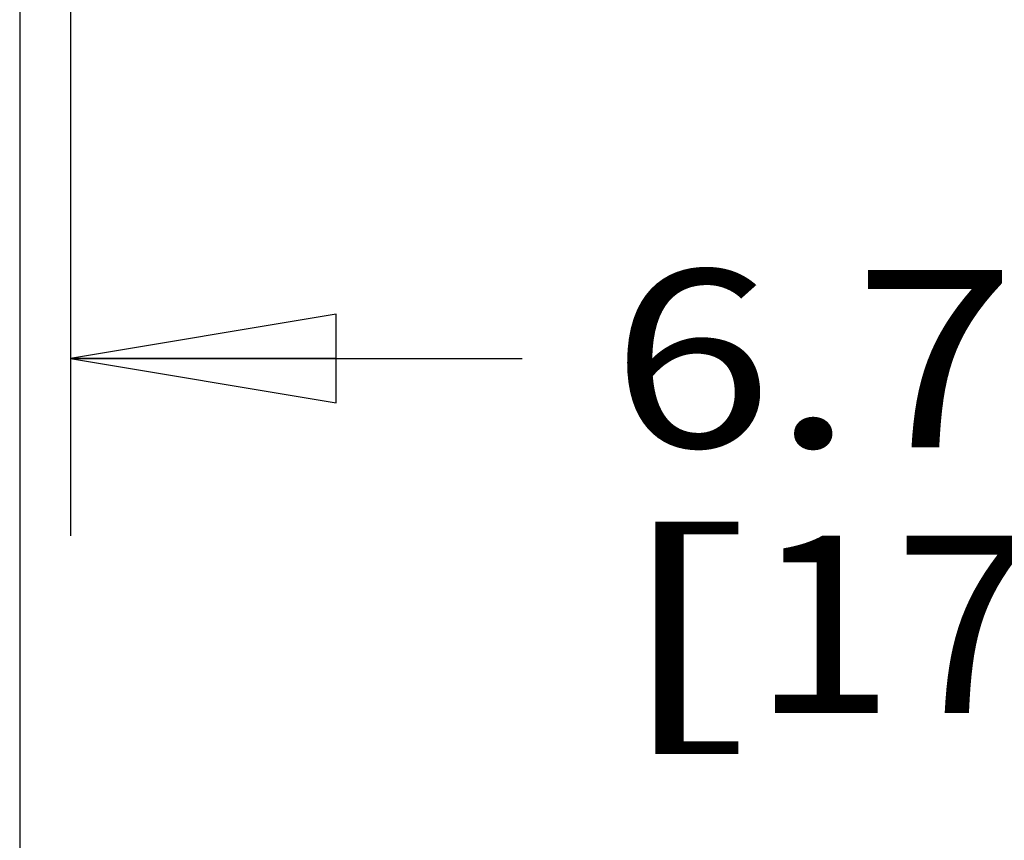
# Model space of a CAD drawing. Units: inches. Extents: x 0 to 17, y 0 to 11.
# Drawn here: x 2.5 to 3.2, y 3.7 to 4.3 of the extents above; entities that cross this region are included whole.
import ezdxf
from ezdxf.enums import TextEntityAlignment as Align

# ---------------------------------------------------------------- set-up
doc = ezdxf.new("R2010")
doc.units = ezdxf.units.IN
doc.header["$LTSCALE"] = 0.935
doc.header["$MEASUREMENT"] = 0
doc.layers.get('0').update_dxf_attribs({"linetype": 'CONTINUOUS'})
doc.styles.get("Standard").update_dxf_attribs({"font": 'bluprnt.ttf'})
doc.dimstyles.new('DIMSTYLE_1', dxfattribs={"dimtxt": 0.125, "dimasz": 0.1875, "dimexe": 0.125, "dimexo": 0.0625, "dimgap": 0.0625, "dimtad": 0, "dimtih": 1, "dimtoh": 1, "dimlfac": 5.333333, "dimzin": 4, "dimdsep": 46, "dimtxsty": 'Standard', "dimblk": 'CLOSED', "dimblk1": 'CLOSED', "dimblk2": 'CLOSED', "dimcen": 0.09, "dimadec": 3, "dimazin": 1, "dimtfac": 1, "dimtdec": 3, "dimtofl": 0, "dimtmove": 0, "dimatfit": 3, "dimldrblk": 'CLOSED', "dimfxl": 0, "dimtolj": 1, "dimtzin": 4, "dimarcsym": 0})

# ---------------------------------------------------------------- blocks, each defined once
blk = doc.blocks.new('_CLOSED')
at = {"color": 0, "linetype": 'ByBlock'}
for p, q in [((0, 0), (-1, 0.1667)), ((-1, 0.1667), (-1, -0.1667)), ((-1, -0.1667), (0, 0)), ((-1, 0), (0, 0))]:
    blk.add_line(p, q, dxfattribs=at)
blk = doc.blocks.new('*D1')
at = {"color": 7, "linetype": 'Continuous'}
for p, q in [((2.48053, 4.63768), (2.48053, 3.26556)), ((3.815, 4.63768), (3.815, 3.26556)), ((2.48053, 3.39056), (2.80069, 3.39056)), ((3.815, 3.39056), (3.62569, 3.39056))]:
    blk.add_line(p, q, dxfattribs=at)
at = {"color": 7, "linetype": 'Continuous', "xscale": 0.1875, "yscale": 0.1875, "zscale": 0.1875, "rotation": 180}
blk.add_blockref('_CLOSED', (2.48053, 3.39056), dxfattribs=at)
at = {"color": 7, "linetype": 'Continuous', "xscale": 0.1875, "yscale": 0.1875, "zscale": 0.1875}
blk.add_blockref('_CLOSED', (3.815, 3.39056), dxfattribs=at)
at = {"color": 7, "linetype": 'Continuous'}
for s, p, p2 in [('7.12', (2.86319, 3.32806), (3.26319, 3.32806)), ('[', (2.86319, 3.14056), (2.96319, 3.14056)), (']', (3.46319, 3.14056), (3.56319, 3.14056)), ('180,8', (2.96319, 3.14056), (3.46319, 3.14056))]:
    blk.add_text(s, height=0.125, dxfattribs=at).set_placement(p, p2, align=Align.FIT)
blk = doc.blocks.new('*D2')
at = {"color": 7, "linetype": 'Continuous'}
for p, q in [((2.51645, 4.42597), (2.51645, 3.93228)), ((3.77908, 4.42597), (3.77908, 3.93228)), ((2.51645, 4.05728), (2.83526, 4.05728)), ((3.77908, 4.05728), (3.46026, 4.05728))]:
    blk.add_line(p, q, dxfattribs=at)
at = {"color": 7, "linetype": 'Continuous', "xscale": 0.1875, "yscale": 0.1875, "zscale": 0.1875, "rotation": 180}
blk.add_blockref('_CLOSED', (2.51645, 4.05728), dxfattribs=at)
at = {"color": 7, "linetype": 'Continuous', "xscale": 0.1875, "yscale": 0.1875, "zscale": 0.1875}
blk.add_blockref('_CLOSED', (3.77908, 4.05728), dxfattribs=at)
at = {"color": 7, "linetype": 'Continuous'}
for s, p, p2 in [('6.73', (2.89776, 3.99478), (3.29776, 3.99478)), ('[', (2.89776, 3.80728), (2.99776, 3.80728)), (']', (3.29776, 3.80728), (3.39776, 3.80728)), ('171', (2.99776, 3.80728), (3.29776, 3.80728))]:
    blk.add_text(s, height=0.125, dxfattribs=at).set_placement(p, p2, align=Align.FIT)

msp = doc.modelspace()

# ---------------------------------------------------------------- dimensions: what is measured, and where the dimension line sits
at = {"color": 7, "linetype": 'Continuous'}
for base, p1, p2, picture, middle in [((3.815, 3.39056), (2.48053, 4.70018), (3.815, 4.70018), '*D1', (3.21319, 3.29681)), ((3.77908, 4.05728), (2.51645, 4.48847), (3.77908, 4.48847), '*D2', (3.14776, 3.96353))]:
    dim = msp.add_linear_dim(base=base, p1=p1, p2=p2, text='<>\\P[]', dimstyle='DIMSTYLE_1', dxfattribs=at)
    dim.commit()
    dim.dimension.update_dxf_attribs({"geometry": picture, "text_midpoint": middle, "dimtype": 160})

doc.saveas('drawing.dxf')
